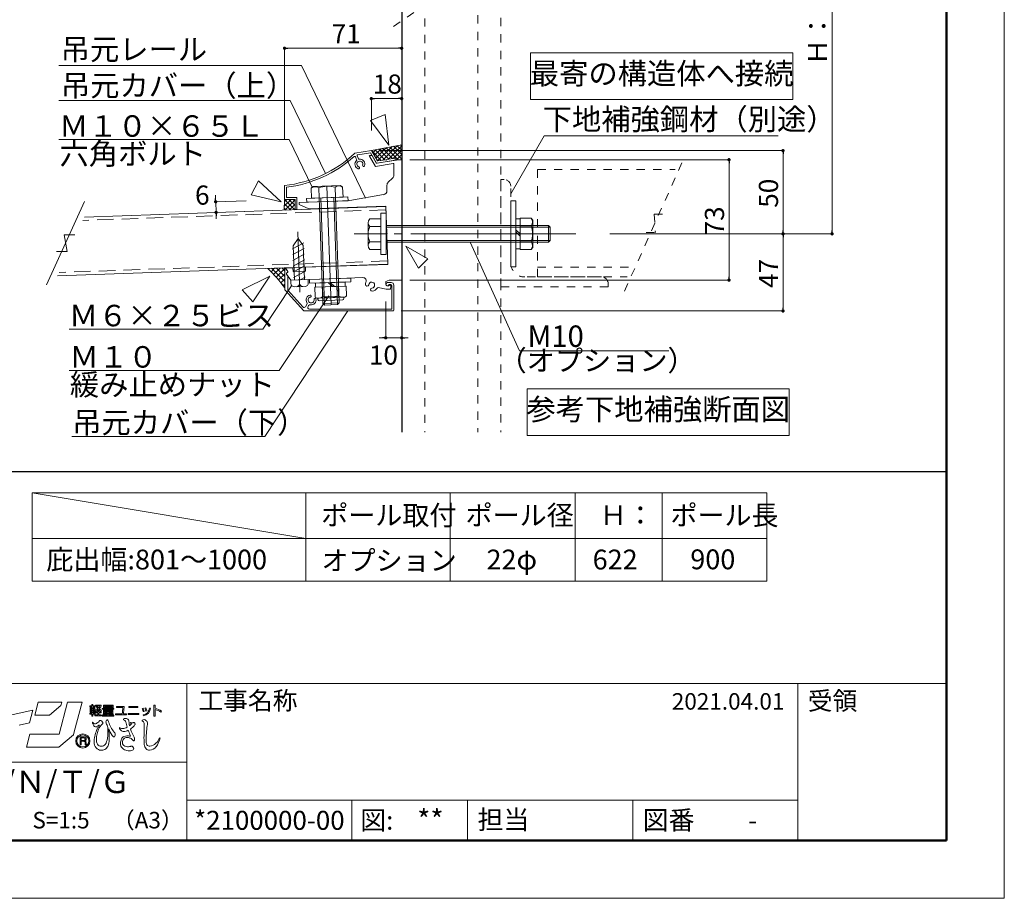
# Model space of a CAD drawing. Units: millimetres. Extents: x 0 to 4389, y 0 to 1485.
# Drawn here: x 3793 to 4389, y 0 to 532 of the extents above; entities that cross this region are included whole.
import ezdxf
from ezdxf.enums import TextEntityAlignment as Align

# ---------------------------------------------------------------- set-up
doc = ezdxf.new("R2010")
doc.units = ezdxf.units.MM
for name, pattern in [('CENTER2', [23, 20, -1, 1, -1]), ('DASHED', [3, 2, -1]), ('DASHED2', [2, 1, -1])]:
    doc.linetypes.add(name, pattern=pattern)
doc.layers.get('DEFPOINTS').update_dxf_attribs({"lineweight": 9})
for name, color, linetype, lineweight in [('Lｱﾝｸﾞﾙ', 7, 'Continuous', 13), ('ハッチ', 8, 'Continuous', 9), ('ボルト・ビス', 8, 'Continuous', 13), ('吊元レール', 7, 'Continuous', 13), ('寸法線', 8, 'Continuous', 13), ('引出線', 8, 'Continuous', 13), ('文字', 8, 'Continuous', 18), ('本体パネル', 7, 'Continuous', 13), ('枠', 7, 'Continuous', 20), ('ﾚｲﾔｰ1', 7, 'Continuous', 18), ('ﾚｲﾔｰ2', 7, 'Continuous', 18), ('ﾚｲﾔｰ4', 6, 'Continuous', 9)]:
    doc.layers.add(name, color=color, linetype=linetype, lineweight=lineweight)
doc.styles.add('Style1', font='txt')
doc.styles.add('スタイル4', font='simplex.shx', dxfattribs={"bigfont": 'extfont2.shx'})

msp = doc.modelspace()

# ---------------------------------------------------------------- linework, layer by layer
at = {"color": 0, "linetype": 'ByBlock', "lineweight": -2}
for p, q in [((3954.35, 514.66), (3955.35, 514.66)), ((4023.25, 514.66), (4022.25, 514.66)), ((4006.88, 484.18), (4007.88, 484.18)), ((4023.25, 484.18), (4022.25, 484.18)), ((4255.12, 451.7), (4255.12, 450.7)), ((4222.43, 446.2), (4222.43, 445.2)), ((3911.6, 422.74), (3911.56, 423.74)), ((3911.89, 414.3), (3911.93, 413.3)), ((4255.12, 403.3), (4255.12, 404.3)), ((4255.12, 401.3), (4255.12, 400.3)), ((4284.8, 403.3), (4284.8, 404.3)), ((4222.43, 375.3), (4222.43, 376.3)), ((4255.12, 356.6), (4255.12, 357.6)), ((4013.62, 339.35), (4012.62, 339.35)), ((4025.25, 339.35), (4026.25, 339.35))]:
    msp.add_line(p, q, dxfattribs=at)
at = {"color": 0, "linetype": 'ByBlock', "lineweight": 0, "const_width": 1}
for points in [[(3953.85, 514.66, 1), (3952.85, 514.66, 1)], [(4023.75, 514.66, 1), (4024.75, 514.66, 1)], [(4006.38, 484.18, 1), (4005.38, 484.18, 1)], [(4023.75, 484.18, 1), (4024.75, 484.18, 1)], [(4255.12, 452.2, 1), (4255.12, 453.2, 1)], [(4222.43, 446.7, 1), (4222.43, 447.7, 1)], [(3911.61, 422.24, 1), (3911.65, 421.24, 1)], [(3911.87, 414.8, 1), (3911.84, 415.8, 1)], [(4255.12, 402.8, 1), (4255.12, 401.8, 1)], [(4255.12, 401.8, 1), (4255.12, 402.8, 1)], [(4284.8, 402.8, 1), (4284.8, 401.8, 1)], [(4222.43, 374.8, 1), (4222.43, 373.8, 1)], [(4255.12, 356.1, 1), (4255.12, 355.1, 1)], [(4014.12, 339.35, 1), (4015.12, 339.35, 1)], [(4024.75, 339.35, 1), (4023.75, 339.35, 1)]]:
    msp.add_lwpolyline(points, format="xyb", close=True, dxfattribs=at)
at = {"layer": 'DEFPOINTS', "color": 8, "ltscale": 5}
for p, q in [((4389.11, 0), (4389.11, 1485)), ((2289.11, 0), (4389.11, 0))]:
    msp.add_line(p, q, dxfattribs=at)
at = {"layer": 'Lｱﾝｸﾞﾙ', "linetype": 'DASHED2', "lineweight": 18, "ltscale": 5}
for p, q in [((4159.2, 367.68), (4195.88, 449.72)), ((4106.51, 441.2), (4189.8, 441.2)), ((4106.51, 441.2), (4106.51, 376.2)), ((4086.25, 435.2), (4084.25, 435.2)), ((4084.25, 435.2), (4084.25, 370.2)), ((4090.25, 384.7), (4090.25, 431.2)), ((4177.21, 414.2), (4182.79, 414.2)), ((4177.21, 414.2), (4177.88, 403.2)), ((4172.29, 403.2), (4177.88, 403.2)), ((4106.51, 382.2), (4163.43, 382.2)), ((4145.25, 376.2), (4098.75, 376.2)), ((4106.51, 376.2), (4160.75, 376.2)), ((4084.25, 370.2), (4149.25, 370.2)), ((4149.25, 370.2), (4149.25, 372.2))]:
    msp.add_line(p, q, dxfattribs=at)
for centre, radius, start, end in [((4086.25, 431.2), 4, 0, 90), ((4098.75, 384.7), 8.5, 180, 270), ((4145.25, 372.2), 4, 0, 90)]:
    msp.add_arc(centre, radius, start, end, dxfattribs=at)
at = {"layer": 'ハッチ', "color": 9, "lineweight": 5, "ltscale": 5}
for p, q in [((4005.88, 452.7), (4024.25, 456.3)), ((3953.35, 423.2), (3953.1, 416.73))]:
    msp.add_line(p, q, dxfattribs=at)
at = {"layer": 'ハッチ', "color": 9, "lineweight": 0, "ltscale": 5}
for p, q in [((4006.69, 451.37), (4008.55, 453.23)), ((4007.68, 449.71), (4011.84, 453.87)), ((4014.12, 447.12), (4008.1, 453.14)), ((4008.68, 448.05), (4015.14, 454.52)), ((4009.7, 446.42), (4018.44, 455.17)), ((4016.41, 447.49), (4010.32, 453.57)), ((4018.7, 447.85), (4012.54, 454.01)), ((4012.85, 446.92), (4021.74, 455.81)), ((4022.03, 447.16), (4014.75, 454.44)), ((4016, 447.42), (4024.25, 455.67)), ((4024.25, 447.6), (4016.97, 454.88)), ((4024.25, 450.25), (4019.19, 455.31)), ((4024.25, 452.9), (4021.4, 455.75)), ((4024.25, 455.55), (4023.62, 456.18)), ((4011.83, 446.76), (4005.88, 452.7)), ((4019.15, 447.92), (4024.25, 453.02)), ((4020.86, 446.98), (4024.25, 450.37)), ((4023.73, 447.2), (4024.25, 447.71)), ((3954.32, 416.77), (3953.15, 417.94)), ((3953.19, 419.09), (3957.3, 423.2)), ((3956.88, 416.86), (3953.25, 420.49)), ((3953.3, 421.84), (3954.65, 423.2)), ((3959.44, 416.95), (3953.34, 423.05)), ((3953.5, 416.74), (3959.65, 422.89)), ((3959.65, 419.39), (3955.84, 423.2)), ((3956.25, 416.84), (3959.65, 420.24)), ((3959.65, 422.04), (3958.49, 423.2)), ((3958.99, 416.93), (3959.65, 417.59))]:
    msp.add_line(p, q, dxfattribs=at)
at = {"layer": 'ハッチ', "color": 253, "linetype": 'Continuous', "lineweight": 0, "ltscale": 5}
for p, q in [((3943.21, 381.36), (3953.52, 381.72)), ((3946.71, 377.75), (3950.58, 381.62)), ((3953.52, 376.56), (3948.54, 381.55)), ((3953.52, 379.74), (3951.61, 381.65)), ((3953.52, 381.72), (3953.52, 369.55)), ((3943.59, 380.99), (3943.99, 381.39)), ((3945.17, 379.38), (3947.29, 381.5)), ((3953.52, 373.38), (3945.47, 381.44)), ((3948.22, 376.07), (3953.52, 381.37)), ((3949.7, 374.37), (3953.52, 378.19)), ((3951.14, 372.62), (3953.52, 375.01)), ((3953.52, 370.2), (3951.29, 372.43)), ((3952.54, 370.84), (3953.52, 371.83))]:
    msp.add_line(p, q, dxfattribs=at)
msp.add_arc((3870.6, 307.57), 103.53, 36.77911, 45.46178, dxfattribs=at)
at = {"layer": 'ボルト・ビス', "linetype": 'Continuous', "ltscale": 5}
for p, q in [((3969.47, 430), (3970.72, 430.95)), ((3969.47, 430), (3969.69, 423.91)), ((3970.72, 430.95), (3987.21, 431.52)), ((3974.09, 430.16), (3974.3, 424.07)), ((3983.9, 430.5), (3984.11, 424.41)), ((3988.51, 430.66), (3987.21, 431.52)), ((3988.51, 430.66), (3988.73, 424.57)), ((3966.71, 423.8), (3991.7, 424.68)), ((3966.79, 421.5), (3966.71, 423.8)), ((3969.69, 423.91), (3988.73, 424.57)), ((3976.45, 360.12), (3974.21, 424.06)), ((3977.49, 359.15), (3975.21, 424.1)), ((3985.48, 359.43), (3983.2, 424.38)), ((3986.45, 360.47), (3984.2, 424.41)), ((3991.7, 424.68), (3991.78, 422.38)), ((3991.78, 422.38), (3966.79, 421.5)), ((4093.45, 422.3), (4090.25, 422.3)), ((4090.25, 422.3), (4090.25, 382.3)), ((4093.45, 382.3), (4093.45, 422.3)), ((4011.57, 393.1), (4011.57, 411.5)), ((4011.57, 393.1), (4011.57, 411.5)), ((4095.95, 392.77), (4095.95, 411.82)), ((4102.69, 411.82), (4095.95, 411.82)), ((4102.69, 411.82), (4103.6, 410.54)), ((4003.97, 395.21), (4003.97, 409.01)), ((4011.57, 411.31), (4004.87, 411.31)), ((4011.57, 406.71), (4004.87, 406.71)), ((4113.11, 407.3), (4014.77, 407.3)), ((4114.11, 406.3), (4014.77, 406.3)), ((4093.45, 393.3), (4093.45, 411.3)), ((4093.45, 411.3), (4095.95, 411.3)), ((4095.95, 411.3), (4095.95, 393.3)), ((4102.69, 407.2), (4095.95, 407.2)), ((4103.6, 394.04), (4103.6, 410.54)), ((4113.11, 407.3), (4113.11, 397.3)), ((4114.11, 406.3), (4113.11, 407.3)), ((4114.11, 406.3), (4114.11, 398.3)), ((3961.47, 399.46), (3958.62, 395.03)), ((3961.47, 399.46), (3964.62, 395.23)), ((4095.95, 402.3), (4093.45, 404.8)), ((4095.95, 400.96), (4093.45, 403.46)), ((3958.18, 393.19), (3965.06, 396.89)), ((3959.34, 374.37), (3958.62, 395.03)), ((3965.34, 374.58), (3964.62, 395.23)), ((4011.57, 397.51), (4004.87, 397.51)), ((4114.11, 398.3), (4014.77, 398.3)), ((4113.11, 397.3), (4014.77, 397.3)), ((4102.69, 397.39), (4095.95, 397.39)), ((4102.69, 392.77), (4103.6, 394.05)), ((4113.11, 397.3), (4114.11, 398.3)), ((3958.31, 389.72), (3965.18, 393.43)), ((3958.43, 386.26), (3965.3, 389.97)), ((4004.87, 392.91), (4011.57, 392.91)), ((4095.95, 393.3), (4093.45, 393.3)), ((4102.69, 392.77), (4095.95, 392.77)), ((3958.55, 382.8), (3965.42, 386.51)), ((3958.67, 379.34), (3965.54, 383.04)), ((4090.25, 382.3), (4093.45, 382.3)), ((3958.79, 375.88), (3965.66, 379.58)), ((3962.7, 374.49), (3965.79, 376.12)), ((3967.59, 374.66), (3957.09, 374.29)), ((3957.17, 372.19), (3957.09, 374.29)), ((3959.24, 370.26), (3965.73, 370.49)), ((3967.64, 373.02), (3967.59, 374.66)), ((3967.66, 372.56), (3967.61, 373.89)), ((3968.43, 374.69), (3993.41, 375.56)), ((3968.51, 372.39), (3968.43, 374.69)), ((3993.5, 373.26), (3968.51, 372.39)), ((3971.48, 372.49), (3990.52, 373.16)), ((3990.58, 370.66), (3971.6, 369.99)), ((3990.58, 370.66), (3971.6, 369.99)), ((3971.6, 369.99), (3971.8, 364.13)), ((3990, 373.14), (3972.01, 372.51)), ((3972.01, 372.51), (3972.1, 370.01)), ((3972.1, 370.01), (3990.08, 370.64)), ((3976.34, 370.16), (3976.55, 364.29)), ((3979.67, 372.78), (3982.26, 370.37)), ((3981, 372.82), (3983.59, 370.41)), ((3986.04, 364.62), (3985.84, 370.49)), ((3990.08, 370.64), (3990, 373.14)), ((3990.58, 370.66), (3990.79, 364.79)), ((3993.41, 375.56), (3993.5, 373.26)), ((3973.33, 363.31), (3989.32, 363.87)), ((3986.3, 364.5), (3976.3, 364.15)), ((3989.13, 363.86), (3989.15, 363.17)), ((3973.52, 363.32), (3973.55, 362.62)), ((3974.44, 361.79), (3988.32, 362.27)), ((3986.45, 360.47), (3976.45, 360.12)), ((3976.45, 360.12), (3977.49, 359.15)), ((3985.48, 359.43), (3977.49, 359.15)), ((3985.48, 359.43), (3986.45, 360.47))]:
    msp.add_line(p, q, dxfattribs=at)
at = {"layer": 'ボルト・ビス', "ltscale": 5}
for p, q in [((4011.57, 414.8), (4014.77, 414.8)), ((4011.57, 389.8), (4011.57, 414.8)), ((4014.77, 414.8), (4014.77, 389.8)), ((4014.77, 389.8), (4011.57, 389.8))]:
    msp.add_line(p, q, dxfattribs=at)
at = {"layer": 'ボルト・ビス', "linetype": 'Continuous', "ltscale": 5}
for centre, radius, start, end in [((3971.89, 427.06), 3.8, 54.62409, 129.36273), ((3979.52, 415.26), 15.86, 73.971, 110.029), ((3986.31, 427.56), 3.8, 54.63727, 129.37591), ((4099.67, 409.51), 3.8, 322.62409, 37.36273), ((4007.37, 409.01), 3.4, 137.3, 222.7), ((4016.17, 402.11), 12.2, 157.9, 202.1), ((4087.62, 402.29), 15.86, 341.971, 18.029), ((4007.37, 395.21), 3.4, 137.3, 222.7), ((4099.67, 395.08), 3.8, 322.63727, 37.37591), ((3959.17, 372.26), 2, 182, 272), ((3960.41, 372.3), 2, 272, 2), ((3964.41, 372.44), 2, 182, 272), ((3965.66, 372.49), 2, 272, 2), ((3973.27, 365.05), 1.73, 211.99782, 272), ((3973.11, 369.82), 6.51, 272, 301.91381), ((3980.86, 377.02), 13.44, 251.30003, 292.7), ((3989.09, 370.38), 6.51, 242.08627, 272), ((3989.26, 365.6), 1.73, 272, 332.00222), ((3974.41, 362.65), 0.868, 182, 271.99931), ((3988.29, 363.14), 0.868, 271.99931, 2)]:
    msp.add_arc(centre, radius, start, end, dxfattribs=at)
at = {"layer": '吊元レール', "color": 4, "ltscale": 5}
for p, q in [((4008.34, 443.17), (4004.7, 449.24)), ((4004.95, 449.7), (4006.29, 449.7)), ((4006.29, 449.7), (4009.05, 445.11)), ((4009.05, 445.11), (4022.25, 447.2)), ((4022.25, 447.2), (4024.25, 447.2)), ((4024.25, 447.2), (4024.25, 374.3)), ((4019.1, 444.88), (4008.34, 443.17)), ((4019.45, 437.77), (4019.45, 444.58)), ((4016.12, 433.53), (4018.67, 435.96)), ((4015.35, 428.49), (4015.35, 431.72)), ((3992.75, 422.41), (4013.28, 426.03)), ((3962.25, 421.35), (3979.01, 421.93)), ((3962.25, 420.05), (3962.25, 421.35)), ((3968.05, 417.45), (3962.25, 420.05)), ((4014.62, 419.07), (3968.05, 417.45)), ((3979.01, 421.93), (3979.3, 421.64)), ((3979.3, 421.64), (3979.61, 421.95)), ((3979.61, 421.95), (3992.75, 422.41)), ((4015.19, 402.58), (4014.62, 419.07)), ((4015.5, 402.3), (4015.19, 402.58)), ((4015.21, 401.98), (4015.5, 402.3)), ((4015.85, 383.8), (4015.21, 401.98)), ((3954.34, 381.65), (3958.38, 381.79)), ((3958.38, 381.79), (3958.46, 379.49)), ((3965.98, 382.05), (4015.85, 383.8)), ((3966.06, 379.76), (3965.98, 382.05)), ((3955.29, 379.47), (3954.1, 381.18)), ((3957.08, 374.29), (3954.52, 377.95)), ((3954.65, 378.65), (3955.22, 379.05)), ((3958.46, 379.49), (3966.06, 379.76)), ((4000.75, 375.81), (3981.23, 375.13)), ((3962.04, 374.46), (3957.08, 374.29)), ((3962.33, 374.77), (3962.04, 374.46)), ((3962.64, 374.48), (3962.33, 374.77)), ((3980.63, 375.11), (3962.64, 374.48)), ((3980.92, 375.42), (3980.63, 375.11)), ((3981.23, 375.13), (3980.92, 375.42)), ((4014.75, 368.8), (4009.92, 369.73)), ((4016.75, 374.3), (4014.65, 373.49)), ((4014.65, 373.49), (4014.65, 371.8)), ((4024.25, 374.3), (4016.75, 374.3)), ((4016.77, 371.3), (4017.25, 371.3)), ((4017.74, 370.71), (4017.4, 368.8)), ((4017.4, 368.8), (4014.75, 368.8))]:
    msp.add_line(p, q, dxfattribs=at)
for centre, radius, start, end in [((4004.95, 449.4), 0.3, 90, 211), ((4019.15, 444.58), 0.3, 360, 99), ((4016.95, 437.77), 2.5, 313.5679, 0), ((4017.85, 431.72), 2.5, 133.5679, 180), ((4012.85, 428.49), 2.5, 280, 0), ((3954.35, 381.35), 0.3, 92, 214.89875), ((3954.93, 378.24), 0.5, 124.89875, 214.89875), ((3955.05, 379.3), 0.3, 304.89875, 34.89875), ((4000.82, 373.82), 2, 334.25216, 92), ((4003.26, 371.58), 1, 174.07517, 354.07517), ((4006.05, 371.3), 3.8, 154.25216, 174.07517), ((4006.05, 371.3), 1.8, 275.92483, 174.07517), ((4009.83, 369.24), 0.5, 79, 151.4861), ((4015.65, 371.8), 1, 180, 270), ((4015.65, 372.3), 1.5, 270, 318.18969), ((4017.25, 370.8), 0.5, 350, 90), ((4006.34, 368.51), 1, 95.92483, 275.92483), ((4006.05, 371.3), 3.8, 275.92483, 331.4861)]:
    msp.add_arc(centre, radius, start, end, dxfattribs=at)
at = {"layer": '寸法線', "linetype": 'Continuous', "ltscale": 5}
for p, q in [((4284.8, 404.3), (4284.8, 630.85)), ((3953.35, 459.42), (3953.35, 514.66)), ((4022.25, 514.66), (3955.35, 514.66)), ((4024.25, 501.61), (4024.25, 514.66)), ((4005.88, 464.96), (4005.88, 484.18)), ((4022.25, 484.18), (4007.88, 484.18)), ((4024.25, 482.63), (4024.25, 484.18)), ((4010.88, 452.7), (4255.12, 452.7)), ((4029.25, 447.2), (4222.43, 447.2)), ((4255.12, 450.7), (4255.12, 404.3)), ((4222.43, 445.2), (4222.43, 376.3)), ((3911.56, 423.74), (3911.49, 425.74)), ((3930.01, 422.38), (3911.63, 421.74)), ((3911.86, 415.3), (3911.63, 421.74)), ((3929.21, 415.9), (3911.86, 415.3)), ((3911.93, 413.3), (3912, 411.3)), ((4150.3, 402.3), (4255.12, 402.3)), ((4150.3, 402.3), (4255.12, 402.3)), ((4197.21, 402.3), (4284.8, 402.3)), ((4255.12, 400.3), (4255.12, 357.6)), ((4024.25, 382.3), (4024.25, 339.35)), ((4029.25, 374.3), (4222.43, 374.3)), ((4014.62, 361.28), (4014.62, 339.35)), ((4023.95, 355.6), (4255.12, 355.6)), ((4012.62, 339.35), (4010.62, 339.35)), ((4024.25, 339.35), (4014.62, 339.35)), ((4026.25, 339.35), (4028.25, 339.35))]:
    msp.add_line(p, q, dxfattribs=at)
at = {"layer": '引出線', "linetype": 'Continuous', "ltscale": 5}
for p, q in [((3963.59, 504.19), (3816.65, 504.19)), ((4002.36, 424.01), (3963.59, 504.19)), ((3956.67, 483.03), (3816.65, 483.03)), ((3978.06, 438.79), (3956.67, 483.03)), ((3956.13, 459.37), (3816.65, 459.37)), ((3970.1, 430.47), (3956.13, 459.37)), ((4090.25, 426.54), (4110.49, 461.6)), ((4252.12, 461.6), (4110.49, 461.6)), ((4065.65, 397.3), (4095.56, 331.42)), ((3957.55, 370.89), (3940.18, 344.61)), ((3980.06, 364.85), (3950.15, 319.59)), ((3991.63, 355.6), (3941.44, 279.66)), ((3940.18, 344.61), (3822.92, 344.61)), ((4095.56, 331.42), (4186.09, 331.42)), ((3950.15, 319.59), (3822.92, 319.59)), ((3941.44, 279.66), (3824.55, 279.66))]:
    msp.add_line(p, q, dxfattribs=at)
at = {"layer": '文字', "ltscale": 5}
for p, q in [((4102.28, 511.81), (4261, 511.81)), ((4102.28, 483.61), (4102.28, 511.81)), ((4261, 511.81), (4261, 483.61)), ((4261, 483.61), (4102.28, 483.61)), ((4100.19, 308.5), (4258.9, 308.5)), ((4100.19, 280.29), (4100.19, 308.5)), ((4258.9, 308.5), (4258.9, 280.29)), ((4258.9, 280.29), (4100.19, 280.29)), ((3800.51, 245.58), (4245.4, 245.58)), ((3800.51, 245.58), (3800.51, 191.92)), ((3800.51, 245.58), (3966.28, 217.88)), ((3966.28, 245.58), (3966.28, 191.92)), ((4053.61, 245.58), (4053.61, 191.92)), ((4129.33, 245.58), (4129.33, 191.92)), ((4129.33, 245.58), (4129.33, 191.92)), ((4181.99, 245.58), (4181.99, 191.92)), ((4245.4, 245.58), (4245.4, 191.92)), ((4245.4, 245.58), (4245.4, 191.92)), ((4245.4, 245.58), (4245.4, 191.92)), ((4245.4, 245.58), (4245.4, 191.92)), ((3800.51, 217.88), (4245.4, 217.88)), ((3800.51, 191.92), (4245.4, 191.92))]:
    msp.add_line(p, q, dxfattribs=at)
at = {"layer": '文字', "color": 3, "lineweight": 20, "ltscale": 5}
for p, q in [((4014.25, 474.51), (4005.28, 470.92)), ((4016.46, 455.97), (4014.25, 474.51)), ((4005.28, 470.92), (4016.46, 455.97)), ((3937.65, 434.43), (3933.09, 425.91)), ((3951.26, 421.65), (3937.65, 434.43)), ((3933.09, 425.91), (3951.26, 421.65)), ((4040.15, 387.15), (4026.67, 394.91)), ((4026.67, 394.91), (4034.47, 381.45)), ((4034.47, 381.45), (4040.15, 387.15)), ((3944.44, 376.71), (3927.72, 368.41)), ((3934.11, 361.16), (3944.44, 376.71)), ((3927.72, 368.41), (3934.11, 361.16))]:
    msp.add_line(p, q, dxfattribs=at)
at = {"layer": '本体パネル', "ltscale": 5}
for p, q in [((3832.27, 421.98), (3809.23, 371.5)), ((4014.62, 418.87), (4015.84, 383.9)), ((3819.79, 401.78), (3826.31, 401.78)), ((3821.71, 391.71), (3819.79, 401.78)), ((3815.19, 391.71), (3821.71, 391.71))]:
    msp.add_line(p, q, dxfattribs=at)
at = {"layer": '本体パネル', "color": 7, "linetype": 'Continuous', "ltscale": 5}
for p, q in [((4014.62, 418.87), (3832.14, 412.5)), ((4015.84, 383.9), (3815.9, 376.91))]:
    msp.add_line(p, q, dxfattribs=at)
at = {"layer": '本体パネル', "color": 6, "linetype": 'DASHED', "ltscale": 5}
for p, q in [((4014.69, 416.87), (3831.21, 410.47)), ((4015.77, 385.89), (3816.83, 378.95))]:
    msp.add_line(p, q, dxfattribs=at)
at = {"layer": '枠', "lineweight": 50, "ltscale": 5}
for p, q in [((4354.11, 35), (4354.11, 1450)), ((2364.11, 35), (4354.11, 35))]:
    msp.add_line(p, q, dxfattribs=at)
at = {"layer": '枠', "lineweight": 30, "ltscale": 5}
for p, q in [((4354.11, 854.06), (4354.11, 258.12)), ((4354.11, 258.12), (3780.63, 258.12))]:
    msp.add_line(p, q, dxfattribs=at)
at = {"layer": '枠', "ltscale": 5}
for p, q in [((2364.11, 130), (4354.11, 130)), ((2364.11, 130), (4354.11, 130)), ((3800.98, 113.89), (3777.8, 108.76)), ((3798.99, 106.19), (3800.98, 113.89)), ((3804.11, 118.74), (3802.12, 110.9)), ((3818.47, 118.74), (3804.11, 118.74)), ((3811.08, 110.9), (3817.9, 116.75)), ((3821.88, 118.74), (3816.76, 99.34)), ((3817.9, 116.75), (3818.47, 118.74)), ((3830.7, 118.74), (3821.88, 118.74)), ((3826.01, 100.77), (3830.7, 118.74)), ((3802.12, 110.9), (3811.08, 110.9)), ((3792.59, 104.76), (3798.99, 106.19)), ((3799.13, 99.34), (3797.14, 91.5)), ((3816.76, 99.34), (3799.13, 99.34)), ((3816.62, 91.5), (3825.44, 98.91)), ((3825.44, 98.91), (3826.01, 100.77)), ((3797.14, 91.5), (3816.62, 91.5))]:
    msp.add_line(p, q, dxfattribs=at)
at = {"layer": '枠', "color": 4, "lineweight": 15, "ltscale": 5}
for p, q in [((3894.11, 130), (3894.11, 35)), ((4264.11, 130), (4264.11, 35)), ((3644.11, 82.5), (3894.11, 82.5)), ((3894.11, 59.42), (4264.11, 59.42)), ((3994.11, 59.42), (3994.11, 35)), ((4064.11, 59.42), (4064.11, 35)), ((4164.11, 59.42), (4164.11, 35))]:
    msp.add_line(p, q, dxfattribs=at)
at = {"layer": '枠', "lineweight": 9, "ltscale": 5}
for p, q in [((3836.67, 116.6), (3835.39, 116.6)), ((3835.39, 116.6), (3835.39, 116.03)), ((3835.39, 116.03), (3836.67, 116.03)), ((3836.67, 115.6), (3835.54, 115.6)), ((3835.54, 115.6), (3835.54, 112.61)), ((3836.67, 115.04), (3836.11, 115.04)), ((3836.11, 115.04), (3836.11, 114.32)), ((3836.11, 114.32), (3836.67, 114.32)), ((3836.67, 113.89), (3836.11, 113.89)), ((3836.11, 113.89), (3836.11, 113.18)), ((3837.24, 117.32), (3836.67, 117.32)), ((3836.67, 117.32), (3836.67, 116.6)), ((3836.67, 116.03), (3836.67, 115.6)), ((3836.67, 114.32), (3836.67, 115.04)), ((3836.67, 113.18), (3836.67, 113.89)), ((3837.24, 116.6), (3837.24, 117.32)), ((3838.66, 116.6), (3837.24, 116.6)), ((3837.24, 115.6), (3837.24, 116.03)), ((3837.24, 116.03), (3838.66, 116.03)), ((3838.52, 115.6), (3837.24, 115.6)), ((3837.24, 115.04), (3837.24, 114.32)), ((3837.95, 115.04), (3837.24, 115.04)), ((3837.24, 114.32), (3837.95, 114.32)), ((3837.95, 113.89), (3837.24, 113.89)), ((3837.24, 113.89), (3837.24, 113.18)), ((3837.95, 114.32), (3837.95, 115.04)), ((3837.95, 113.18), (3837.95, 113.89)), ((3838.52, 112.61), (3838.52, 115.6)), ((3838.95, 113.47), (3838.52, 113.89)), ((3838.66, 116.03), (3838.66, 116.6)), ((3838.8, 116.46), (3838.8, 117.03)), ((3838.8, 117.03), (3842.22, 117.03)), ((3841.51, 116.46), (3838.8, 116.46)), ((3839.37, 116.18), (3839.8, 116.32)), ((3840.23, 113.61), (3840.23, 112.89)), ((3840.94, 113.61), (3840.23, 113.61)), ((3840.94, 112.89), (3840.94, 113.61)), ((3842.5, 113.89), (3842.08, 113.32)), ((3842.22, 117.03), (3842.22, 116.46)), ((3850.04, 114.89), (3842.93, 114.89)), ((3842.93, 114.89), (3842.93, 114.46)), ((3842.93, 114.46), (3850.04, 114.46)), ((3849.47, 117.03), (3843.64, 117.03)), ((3843.64, 117.03), (3843.64, 115.18)), ((3843.64, 115.18), (3849.47, 115.18)), ((3849.33, 114.18), (3843.78, 114.18)), ((3843.78, 114.18), (3843.78, 112.18)), ((3844.21, 116.6), (3848.9, 116.6)), ((3844.21, 116.32), (3844.21, 116.6)), ((3848.9, 116.32), (3844.21, 116.32)), ((3844.21, 115.89), (3848.9, 115.89)), ((3844.21, 115.6), (3844.21, 115.89)), ((3848.9, 115.6), (3844.21, 115.6)), ((3844.35, 113.75), (3846.2, 113.75)), ((3844.35, 113.32), (3844.35, 113.75)), ((3846.2, 113.32), (3844.35, 113.32)), ((3846.2, 113.75), (3846.2, 113.32)), ((3846.77, 113.75), (3848.76, 113.75)), ((3846.77, 113.32), (3846.77, 113.75)), ((3848.76, 113.32), (3846.77, 113.32)), ((3848.76, 113.75), (3848.76, 113.32)), ((3848.9, 116.6), (3848.9, 116.32)), ((3848.9, 115.89), (3848.9, 115.6)), ((3849.33, 112.18), (3849.33, 114.18)), ((3849.47, 115.18), (3849.47, 117.03)), ((3850.04, 114.46), (3850.04, 114.89)), ((3851.6, 115.6), (3851.6, 116.18)), ((3851.6, 116.18), (3856.15, 116.18)), ((3855.44, 115.6), (3851.6, 115.6)), ((3859.14, 115.46), (3859.14, 116.18)), ((3859.14, 116.18), (3864.4, 116.18)), ((3864.4, 115.46), (3859.14, 115.46)), ((3864.4, 116.18), (3864.4, 115.46)), ((3867.1, 114.89), (3867.67, 115.04)), ((3868.81, 115.18), (3869.38, 115.32)), ((3869.95, 113.47), (3869.24, 113.32)), ((3871.51, 115.18), (3872.08, 115.18)), ((3874.21, 110.33), (3874.21, 117.03)), ((3874.21, 117.03), (3875.07, 117.03)), ((3875.07, 117.03), (3875.07, 115.04)), ((3875.07, 114.32), (3875.07, 110.33)), ((3878.91, 113.32), (3878.48, 112.75)), ((3836.67, 112.04), (3835.39, 112.04)), ((3835.39, 112.04), (3835.39, 111.47)), ((3835.39, 111.47), (3836.67, 111.47)), ((3835.54, 112.61), (3836.67, 112.61)), ((3836.11, 113.18), (3836.67, 113.18)), ((3836.67, 112.61), (3836.67, 112.04)), ((3836.67, 111.47), (3836.67, 110.18)), ((3836.67, 110.18), (3837.24, 110.18)), ((3837.24, 113.18), (3837.95, 113.18)), ((3837.24, 112.04), (3837.24, 112.61)), ((3837.24, 112.61), (3838.52, 112.61)), ((3838.66, 112.04), (3837.24, 112.04)), ((3837.24, 110.18), (3837.24, 111.47)), ((3837.24, 111.47), (3838.66, 111.47)), ((3840.23, 111.04), (3838.52, 111.04)), ((3838.52, 111.04), (3838.52, 110.47)), ((3838.52, 110.47), (3842.36, 110.47)), ((3838.66, 111.47), (3838.66, 112.04)), ((3840.23, 112.89), (3838.8, 112.89)), ((3838.8, 112.89), (3838.8, 112.32)), ((3838.8, 112.32), (3840.23, 112.32)), ((3840.23, 112.32), (3840.23, 111.04)), ((3842.22, 112.89), (3840.94, 112.89)), ((3840.94, 111.04), (3840.94, 112.32)), ((3840.94, 112.32), (3842.22, 112.32)), ((3842.36, 111.04), (3840.94, 111.04)), ((3842.22, 112.32), (3842.22, 112.89)), ((3842.36, 110.47), (3842.36, 111.04)), ((3846.2, 110.9), (3842.93, 110.9)), ((3842.93, 110.9), (3842.93, 110.33)), ((3842.93, 110.33), (3850.04, 110.33)), ((3846.2, 111.75), (3843.5, 111.75)), ((3843.5, 111.75), (3843.5, 111.33)), ((3843.5, 111.33), (3846.2, 111.33)), ((3843.78, 112.18), (3846.2, 112.18)), ((3844.35, 112.61), (3844.35, 113.04)), ((3844.35, 113.04), (3846.2, 113.04)), ((3846.2, 112.61), (3844.35, 112.61)), ((3846.2, 113.04), (3846.2, 112.61)), ((3846.2, 112.18), (3846.2, 111.75)), ((3846.2, 111.33), (3846.2, 110.9)), ((3846.77, 113.04), (3848.76, 113.04)), ((3846.77, 112.61), (3846.77, 113.04)), ((3848.76, 112.61), (3846.77, 112.61)), ((3846.77, 111.75), (3846.77, 112.18)), ((3846.77, 112.18), (3849.33, 112.18)), ((3849.47, 111.75), (3846.77, 111.75)), ((3846.77, 110.9), (3846.77, 111.33)), ((3846.77, 111.33), (3849.47, 111.33)), ((3850.04, 110.9), (3846.77, 110.9)), ((3848.76, 113.04), (3848.76, 112.61)), ((3849.47, 111.33), (3849.47, 111.75)), ((3850.04, 110.33), (3850.04, 110.9)), ((3850.89, 111.18), (3850.89, 111.75)), ((3850.89, 111.75), (3855.02, 111.75)), ((3857.58, 111.18), (3850.89, 111.18)), ((3855.73, 111.75), (3857.58, 111.75)), ((3857.58, 111.75), (3857.58, 111.18)), ((3858.57, 111.33), (3858.57, 111.89)), ((3858.57, 111.89), (3865.11, 111.89)), ((3865.11, 111.33), (3858.57, 111.33)), ((3865.11, 111.89), (3865.11, 111.33)), ((3868.24, 113.18), (3867.67, 113.04)), ((3867.96, 110.47), (3867.67, 111.04)), ((3875.07, 110.33), (3874.21, 110.33)), ((3853.45, 103.33), (3853.88, 103.05)), ((3859.99, 106.33), (3859.99, 106.48)), ((3831.69, 97.77), (3829.56, 97.77)), ((3829.56, 97.77), (3829.56, 92.92)), ((3831.69, 97.2), (3830.13, 97.2)), ((3830.13, 97.2), (3830.13, 95.49)), ((3830.13, 95.49), (3831.69, 95.49)), ((3861.45, 95.66), (3861.13, 96.06)), ((3861.63, 95.45), (3861.45, 95.66)), ((3877.77, 97.2), (3877.91, 97.06)), ((3829.56, 92.92), (3830.13, 92.92)), ((3830.13, 92.92), (3830.13, 95.06)), ((3830.13, 95.06), (3831.69, 95.06)), ((3832.69, 92.92), (3833.4, 92.92)), ((3833.26, 93.49), (3833.12, 94.35)), ((3833.4, 92.92), (3833.4, 93.06))]:
    msp.add_line(p, q, dxfattribs=at)
for radius in [4.31, 3.64]:
    msp.add_circle((3831.21, 95.28), radius, dxfattribs=at)
for centre, radius, start, end in [((3834.98, 123.09), 9.85, 291.05052, 302.17668), ((3838.12, 117.23), 3.85, 282.35927, 311.04705), ((3843.01, 117.38), 3.83, 198.37514, 223.42855), ((3844, 118.57), 4.76, 208.14406, 225.31958), ((3838.02, 117.86), 3.75, 314.47926, 338.16812), ((3844.29, 117.98), 5.16, 225.18797, 244.61429), ((3837.14, 118.6), 5.51, 315.69518, 337.16639), ((3846.37, 121.92), 8.91, 233.5924, 244.27238), ((3806.79, 119.05), 48.78, 351.39778, 355.95046), ((3832.68, 116.4), 23.48, 351.05183, 359.44253), ((3858.56, 111.27), 9.28, 10.98629, 22.98579), ((3863.73, 112.81), 4.52, 4.67403, 29.4487), ((3867.29, 115.21), 4.79, 277.99062, 359.64114), ((3864.21, 113.14), 5.03, 2.03453, 23.87569), ((3863.39, 112.47), 6.63, 8.64732, 25.47542), ((3865.93, 115.86), 5.62, 321.80439, 353.04916), ((3871.77, 102.49), 12.98, 56.63085, 75.285), ((3870.61, 100.14), 14.86, 58.03489, 72.5613), ((3843.97, 104.71), 3.86, 130.32135, 145.36123), ((3841.79, 107.23), 0.527, 89.8883, 127.06025), ((3841.77, 107.16), 0.603, 64.46969, 87.87451), ((3840.97, 105.37), 2.56, 30.66658, 65.51925), ((3846.61, 106.83), 1.41, 134.72265, 183.03541), ((3846.07, 107.45), 0.595, 88.80426, 139.07765), ((3846.02, 107.68), 0.365, 34.0788, 80.77436), ((3844.44, 106.45), 2.37, 12.34909, 37.27754), ((3844.97, 113.8), 10.95, 349.24183, 354.52244), ((3856.02, 108.24), 0.306, 120.7199, 164.00534), ((3856.02, 108.3), 0.295, 174.26287, 239.20626), ((3857, 107.06), 1.84, 89.81083, 128.08438), ((3854.71, 105.23), 3.05, 49.86427, 67.57906), ((3855.62, 106.39), 1.57, 13.75222, 48.18495), ((3856.93, 106.36), 2.54, 72.0893, 88.30213), ((3857.1, 106.42), 2.44, 58.64017, 75.3562), ((3857.61, 107.15), 1.54, 19.37572, 60.62137), ((3857.55, 107.19), 1.59, 359.94398, 17.44358), ((3867.53, 107.44), 0.423, 124.36125, 175.17462), ((3867.41, 107.49), 0.305, 183.62802, 266.33364), ((3868.33, 106.62), 1.56, 88.2175, 131.98576), ((3867.19, 115.34), 4.32, 276.38528, 316.95152), ((3868.31, 106.98), 1.21, 56.40527, 86.65291), ((3867.51, 105.3), 3.07, 28.74002, 61.27547), ((3837.23, 106.48), 0.136, 86.72443, 182.50865), ((3839.79, 106.47), 2.69, 179.9475, 195.21014), ((3840.42, 106.55), 3.32, 193.70908, 229.62454), ((3838.57, 107.1), 1.42, 200.12339, 241.15247), ((3838.56, 106.66), 1.04, 229.79654, 285.04182), ((3858.77, 93.31), 20.96, 151.42408, 171.69894), ((3839.02, 105.01), 1.25, 232.73167, 299.51446), ((3837.36, 110.13), 4.71, 288.2114, 316.80692), ((3937.64, -38.35), 172.77, 124.12943, 124.55897), ((3853.68, 96.66), 14.19, 155.8543, 167.91512), ((3833.2, 108.25), 8.69, 325.55407, 337.3605), ((3841.4, 103.87), 1.05, 99.55446, 131.12776), ((3848.95, 98.77), 9.01, 131.93041, 155.82401), ((3842.28, 106.82), 1.5, 295.99738, 304.26281), ((3842.83, 106.03), 0.529, 303.30949, 2.29823), ((3842.17, 106.04), 1.19, 0.31806, 32.46633), ((3849.59, 107.07), 4.4, 184.00371, 195.29388), ((3829.36, 97.6), 18.02, 23.71716, 27.43469), ((3841.27, 102.83), 5.01, 7.58185, 23.79264), ((3815.14, 100.9), 31.2, 352.50782, 4.76956), ((3861.82, 111.01), 15.6, 195.27434, 221.75292), ((4495.18, 132.1), 648.94, 182.60331, 183.10777), ((3865.18, 109.4), 19.49, 200.36125, 213.57362), ((3853.45, 103.2), 0.136, 87.84232, 188.07041), ((3854.2, 103.31), 0.896, 188.35929, 208.16065), ((3858.11, 105.27), 5.27, 206.88509, 223.8069), ((3855.19, 105.9), 3.14, 245.23736, 271.95368), ((3856.1, 103.53), 2.62, 226.69893, 267.96597), ((3855.26, 106.81), 4.05, 270.51435, 290.81691), ((3853.8, 111.14), 8.62, 289.64929, 299.18145), ((-3185.02, -1810.12), 7298.39, 15.201454, 15.227005), ((3854.57, 109.17), 8.48, 289.56367, 299.222), ((1782.15, -646.68), 2207.32, 19.72205, 19.82042), ((3873.21, 107.3), 14.07, 180.45961, 191.57685), ((3857.06, 108.55), 4.71, 300.10897, 313.69454), ((3862.74, 114.2), 8.2, 250.42372, 255.02601), ((3831.02, 77.23), 41.07, 44.09547, 45.13003), ((3853.79, 112), 11.36, 303.10409, 318.41208), ((3881.88, 109.43), 22.96, 197.61543, 211.34424), ((3859.71, 105.78), 0.877, 313.47033, 342.21024), ((3860.37, 105.68), 0.188, 4.8419, 40.47647), ((3858.86, 105.72), 1.7, 353.13703, 359.35784), ((3861.24, 108.33), 2.14, 253.3862, 270.98631), ((3861.04, 107.47), 1.3, 280.50904, 292.34786), ((3876.95, 67.31), 41.89, 110.99396, 111.59449), ((3862.16, 105.93), 0.542, 87.20939, 113.57128), ((3862.1, 106), 0.475, 46.67919, 80.54816), ((3860.36, 106.25), 2.64, 317.10696, 335.8835), ((3861.5, 105.38), 1.34, 3.99408, 46.02647), ((3862, 105.52), 0.832, 335.65784, 357.14676), ((3867.26, 106.39), 0.812, 31.42223, 80.98979), ((3865.32, 105.24), 3.07, 356.50317, 30.82047), ((-232209.16, 5336.17), 236135.49, 358.7290618, 358.7306197), ((3918.16, 96.98), 48.58, 171.09196, 176.44708), ((3860.04, 106.61), 10.35, 348.25984, 356.88192), ((3867.46, 105.72), 2.93, 6.49753, 21.14227), ((3831.78, 95.73), 2.04, 60.02087, 92.47348), ((3831.73, 96.09), 1.11, 69.4834, 91.65804), ((3831.73, 96.6), 1.11, 268.34196, 290.5166), ((3831.93, 96.58), 0.579, 35.73869, 70.98573), ((3831.93, 96.11), 0.579, 289.01427, 324.26131), ((3831.63, 96.42), 0.919, 10.35502, 33.13159), ((3831.63, 96.27), 0.919, 326.86841, 349.64498), ((3830.71, 96.33), 1.84, 0.50127, 7.98886), ((3830.71, 96.36), 1.84, 352.01114, 359.49873), ((3832.32, 96.23), 0.917, 284.80522, 330.48687), ((3832.17, 96.62), 1.09, 1.80336, 54.04257), ((3831.52, 96.48), 1.74, 336.29348, 5.81714), ((3847.08, 95.09), 9.13, 172.18103, 194.85078), ((3852.64, 96.28), 13.26, 165.37652, 180.3276), ((3845.38, 96.08), 6.01, 178.80624, 206.82005), ((3837.69, 97.79), 8.44, 326.48697, 353.45565), ((3832.61, 96.85), 14.59, 345.21273, 0.26637), ((3851.04, 99.95), 2.48, 212.3609, 236.0737), ((3850.04, 98.44), 0.665, 234.61978, 269.66348), ((3850.07, 98.31), 0.543, 266.27202, 335.03837), ((3849.09, 99.4), 1.64, 4.19788, 48.39709), ((3848.21, 99.07), 2.55, 337.16227, 10.11547), ((3859.64, 94.07), 5.62, 154.88278, 181.54704), ((3857.51, 94.95), 3.32, 115.11402, 153.12222), ((3858.71, 94.32), 3.55, 139.58658, 179.56765), ((3855.78, 105.95), 5.04, 272.62313, 288.87616), ((3857.76, 94.87), 2.48, 87.56607, 134.92587), ((3857.9, 93.92), 4.42, 90.48019, 113.99442), ((3855.31, 43.7), 54.7, 85.08874, 87.32795), ((3857.83, 91.37), 5.97, 72.34782, 89.72489), ((3858.7, 94.05), 3.16, 39.56118, 72.53857), ((3861.83, 95.59), 0.247, 215.94891, 272.37584), ((3861.86, 95.96), 0.612, 267.92561, 308.17441), ((3861.72, 96.07), 0.792, 311.4633, 348.73514), ((3860.55, 96.46), 2, 1.27212, 30.73776), ((3860.89, 96.36), 1.66, 344.39832, 4.98911), ((3914.59, 97.17), 46.37, 178.1958, 185.01091), ((3899.66, 96.8), 30.15, 173.9123, 184.82774), ((3867.43, 101.96), 11.39, 314.53661, 335.28484), ((3865.09, 99.74), 13.1, 322.58865, 348.20608), ((3831.72, 93.79), 1.27, 78.51539, 91.10428), ((3831.91, 94.42), 0.621, 9.16677, 84.32765), ((3831.25, 94.26), 1.3, 357.74906, 11.58361), ((3832.29, 94.58), 0.813, 26.93755, 71.125), ((3838.2, 94.04), 5.65, 178.32109, 187.70659), ((3833.99, 93.45), 1.4, 186.87107, 202.16499), ((3831.54, 94.37), 1.58, 359.131, 21.40144), ((3834.21, 93.41), 0.95, 175.24097, 189.59211), ((3833.64, 93.37), 0.388, 196.94265, 232.03347), ((3842.45, 94.02), 4.38, 196.79118, 246.25335), ((3842.37, 94.82), 2.76, 211.785, 272.85908), ((3842.45, 94.05), 4.41, 246.36523, 280.54342), ((3842.52, 94.87), 2.81, 269.56689, 321.63456), ((3842.65, 93.51), 3.84, 279.14492, 318.3296), ((3840.85, 94.94), 6.14, 319.51242, 342.82271), ((3858.66, 93.78), 4.64, 178.29178, 199.70016), ((3858.12, 93.7), 4.11, 201.22329, 246.03437), ((3857.58, 94.21), 2.42, 176.75818, 211.39127), ((3857.42, 94.17), 2.26, 212.55101, 247.63747), ((3859.12, 95.61), 6.26, 244.76349, 271.50712), ((3858.21, 96.49), 4.71, 249.50212, 270.96746), ((3858.48, 99.92), 8.15, 268.6447, 276.34554), ((3859.37, 97.03), 7.68, 269.31673, 281.79136), ((3859.13, 95.42), 3.6, 274.01835, 283.94518), ((3880.29, 56.84), 40.53, 119.33232, 120.0543), ((3860.6, 91.78), 0.426, 95.89708, 113.01657), ((3860.52, 91.28), 0.934, 61.09065, 87.36391), ((3860.65, 91.04), 1.55, 280.95762, 313.08418), ((3859.93, 90.22), 2.14, 23.15476, 60.90943), ((3860.99, 90.6), 0.996, 316.2062, 2.45985), ((3860.76, 90.61), 1.23, 1.33407, 21.65105), ((3872.37, 93.27), 3.98, 182.22574, 224.31346), ((3871.65, 92.7), 3.07, 226.00198, 267.36005), ((3872.5, 94.4), 2.88, 182.87757, 210.46084), ((3871.6, 93.92), 1.86, 211.60307, 276.1343), ((3871.32, 94.77), 5.13, 272.1493, 324.36878), ((3871.22, 97.8), 5.77, 275.74421, 316.64954)]:
    msp.add_arc(centre, radius, start, end, dxfattribs=at)
at = {"layer": 'ﾚｲﾔｰ1', "color": 3, "linetype": 'DASHED2', "lineweight": 18, "ltscale": 5}
for p, q in [((4089.21, 576.16), (4015.57, 525.37)), ((4084.25, 573.15), (4084.25, 282.22))]:
    msp.add_line(p, q, dxfattribs=at)
at = {"layer": 'ﾚｲﾔｰ1', "color": 3, "linetype": 'DASHED2', "lineweight": 9, "ltscale": 5}
for p, q in [((4070.25, 564.65), (4070.25, 282.22)), ((4038.25, 542.79), (4038.25, 282.22))]:
    msp.add_line(p, q, dxfattribs=at)
at = {"layer": 'ﾚｲﾔｰ1', "color": 3, "linetype": 'Continuous', "lineweight": 30, "ltscale": 5}
msp.add_line((4024.25, 536.72), (4024.25, 282.22), dxfattribs=at)
at = {"layer": 'ﾚｲﾔｰ2', "ltscale": 5}
for p, q in [((4005.88, 452.7), (3995.85, 451.11)), ((3996.2, 448.93), (3996.98, 447.27)), ((3998.06, 447.78), (3997.27, 449.48)), ((3997.65, 450.18), (4005.27, 451.39)), ((4005.27, 451.39), (4008.87, 445.39)), ((4009.66, 446.42), (4005.88, 452.7)), ((4014.75, 447.22), (4009.66, 446.42)), ((4015.09, 446.97), (4014.75, 447.22)), ((4015.34, 447.32), (4015.09, 446.97)), ((4020.25, 448.09), (4015.34, 447.32)), ((4020.25, 446.88), (4020.25, 448.09)), ((4009.38, 445.16), (4020.25, 446.88)), ((3953.35, 431.6), (3953.35, 423.2)), ((3954.55, 424.4), (3954.55, 430.53)), ((3960.85, 424.4), (3954.55, 424.4)), ((3960.85, 417), (3960.85, 424.4)), ((3953.35, 423.2), (3959.65, 423.2)), ((3959.65, 423.2), (3959.65, 416.95)), ((3959.65, 416.95), (3960.85, 417)), ((3953.55, 381.1), (3953.55, 368.59)), ((3955.3, 379.46), (3954.1, 381.26)), ((3955.35, 376.7), (3954.49, 378.14)), ((3954.56, 378.53), (3955.23, 379.06)), ((3955.35, 368.19), (3955.35, 376.7)), ((4017.95, 372.8), (4015.65, 372.8)), ((4016.63, 371.6), (4017.75, 371.6)), ((4018.25, 371.1), (4018.25, 356.8)), ((4019.45, 356.1), (4019.45, 371.3)), ((3953.68, 368.25), (3964.9, 355.76)), ((3964.44, 358.07), (3955.35, 368.19)), ((3966.9, 359.55), (3966.02, 358.19)), ((3967.55, 358.34), (3967.91, 358.89)), ((3965.27, 355.6), (4018.95, 355.6)), ((4018.25, 356.8), (3968.38, 356.8))]:
    msp.add_line(p, q, dxfattribs=at)
for centre, radius, start, end in [((3945.38, 504.97), 73.8, 276.19444, 313.14002), ((3945.38, 504.97), 75, 277.01772, 311.84361), ((3995.75, 448.72), 0.5, 25, 131.84361), ((3996.52, 447.06), 0.5, 313.3177, 25), ((3997.73, 449.69), 0.5, 99, 205), ((3998.52, 447.99), 0.5, 205, 276.6823), ((3998.93, 444.51), 3, 339.47751, 96.6823), ((3998.93, 444.51), 3, 133.3177, 250.52249), ((3998.93, 444.51), 1.8, 339.47751, 250.52249), ((3998.12, 442.25), 0.6, 250.52249, 70.52249), ((4001.17, 443.67), 0.6, 159.47751, 339.47751), ((4009.3, 445.65), 0.5, 211, 279), ((3953.85, 381.1), 0.3, 33.69007, 180), ((3954.75, 378.3), 0.3, 128.22243, 210.66739), ((3955.05, 379.3), 0.3, 308.22243, 33.69007), ((4015.65, 371.8), 1, 90, 348.46304), ((4017.75, 371.1), 0.5, 0, 90), ((4017.95, 371.3), 1.5, 0, 90), ((3954.05, 368.59), 0.5, 180, 221.93771), ((3969.4, 362.3), 3, 101.47751, 213.42182), ((3969.4, 362.3), 1.8, 101.47751, 12.52249), ((3968.92, 364.65), 0.6, 281.47751, 101.47751), ((3965.18, 358.74), 1, 221.93771, 327), ((3966.06, 360.09), 1, 327, 33.42182), ((3968.38, 357.8), 1, 147, 270), ((3968.74, 358.35), 1, 80.57818, 147), ((3969.4, 362.3), 3, 260.57818, 12.52249), ((3971.74, 362.82), 0.6, 12.52249, 192.52249), ((3965.27, 356.1), 0.5, 221.93771, 270), ((4018.95, 356.1), 0.5, 270, 0)]:
    msp.add_arc(centre, radius, start, end, dxfattribs=at)
at = {"layer": 'ﾚｲﾔｰ4', "linetype": 'CENTER2', "lineweight": 5, "ltscale": 5}
for p, q in [((3981.48, 359.29), (3978.97, 431.11)), ((3962.6, 367), (3961.32, 403.6)), ((4129.77, 402.3), (3995.47, 402.3))]:
    msp.add_line(p, q, dxfattribs=at)

# ---------------------------------------------------------------- texts
at = {"layer": '寸法線', "style": 'スタイル4'}
for s, p in [('71', (3981.89, 517.66)), ('18', (4006.78, 487.18)), ('10', (4004.41, 323.12))]:
    msp.add_text(s, height=11.6, dxfattribs=at).set_placement(p)
for s, rotation, p in [('Ｈ：', 90, (4281.8, 504.43)), ('6', 2, (3899.31, 419.81)), ('50', 90, (4252.12, 418.11)), ('73', 90, (4219.43, 401.36)), ('47', 90, (4252.12, 369.56))]:
    msp.add_text(s, height=11.6, rotation=rotation, dxfattribs=at).set_placement(p)
at = {"layer": '文字', "ltscale": 5, "style": 'スタイル4'}
for s, height, p in [('吊元レール', 13, (3817.77, 507.51)), ('吊元カバー（上）', 13, (3817.89, 485.62)), ('下地補強鋼材（別途）', 13, (4109.61, 465.22)), ('Ｍ１０×６５Ｌ', 13, (3816.82, 461.09)), ('六角ボルト', 13, (3817.07, 444.3)), ('Ｍ６×２５ビス', 13, (3822.74, 346.33)), ('M10', 13, (4100.44, 333.84)), ('Ｍ１０', 13, (3823.1, 321.31)), ('緩み止めナット', 13, (3823.35, 304.53)), ('吊元カバー（下）', 13, (3824.73, 281.6)), ('ポール取付', 12, (3975.54, 225.94)), ('ポール径', 12, (4062.92, 225.94)), ('ポール長', 12, (4186.95, 225.94)), ('Ｈ：', 12, (4144.22, 225.94)), ('庇出幅:801～1000', 12, (3809.09, 199.11)), ('オプション', 12, (3975.72, 198.56)), ('22φ', 12, (4075.6, 199.11)), ('622', 12, (4139.86, 199.11)), ('900', 12, (4198.99, 199.23))]:
    msp.add_text(s, height=height, dxfattribs=at).set_placement(p)
for s, p in [('最寄の構造体へ接続', (4181.64, 497.71)), ('参考下地補強断面図', (4179.55, 294.4))]:
    msp.add_text(s, height=13, dxfattribs=at).set_placement(p, align=Align.MIDDLE)
msp.add_text('（オプション）', height=12.5, dxfattribs=at).set_placement((4142.56, 315.47), align=Align.BOTTOM_CENTER)
at = {"layer": '枠', "lineweight": 0, "ltscale": 5, "style": 'Style1'}
for s, height, p in [('工事名称', 11, (3931.11, 118.31)), ('受領', 11, (4285.11, 118.12)), ('ＡＤ２Ｓ/Ｎ/Ｔ/Ｇ', 13.5, (3784.63, 68.75)), ('*2100000-00', 11.5, (3944.11, 45.72)), ('図:', 11.5, (4009.17, 45.78)), ('担当', 11.5, (4085.84, 46.14)), ('図番', 11.5, (4185.84, 45.85)), ('-', 11.5, (4236.74, 45.78))]:
    msp.add_text(s, height=height, dxfattribs=at).set_placement(p, align=Align.MIDDLE)
at = {"layer": '枠', "lineweight": 13, "ltscale": 5, "style": 'スタイル4'}
for s, p in [('2021.04.01', (4255.96, 111.1)), ('S=1:5\u3000（A3）', (3892.11, 39.19))]:
    msp.add_text(s, height=10, dxfattribs=at).set_placement(p, align=Align.BOTTOM_RIGHT)
msp.add_text('**', height=12.5, dxfattribs=at).set_placement((4041.62, 45.78), align=Align.MIDDLE)

doc.saveas('drawing.dxf')
